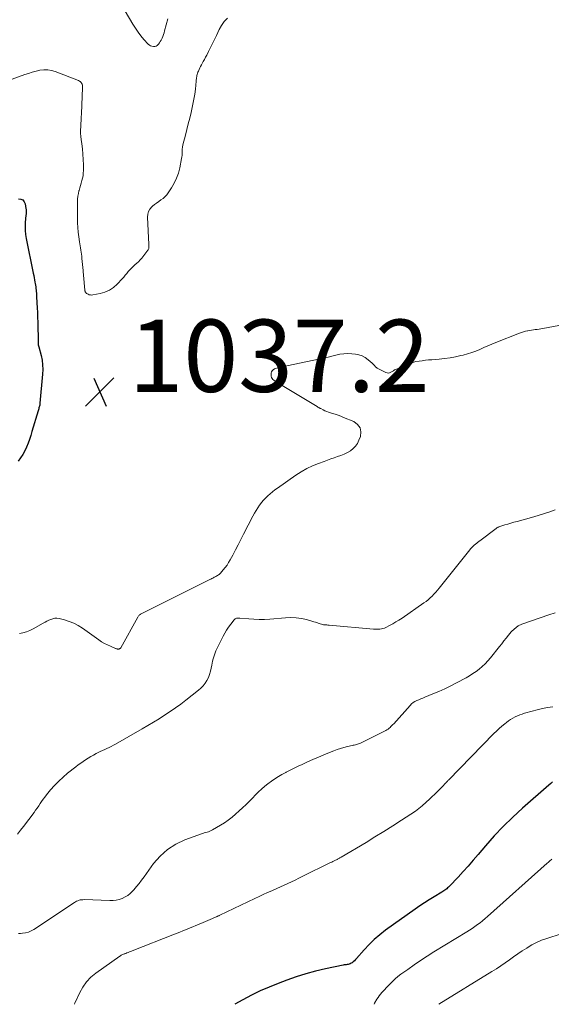
# Model space of a CAD drawing. Units: feet. Extents: x 2000000 to 2005034, y 520000 to 525002.
# Drawn here: x 2001683 to 2001830, y 520000 to 520273 of the extents above; entities that cross this region are included whole.
import ezdxf

# ---------------------------------------------------------------- set-up
doc = ezdxf.new("R2010")
doc.units = ezdxf.units.FT
doc.header["$LTSCALE"] = 100
doc.header["$MEASUREMENT"] = 0
for name, color, linetype, lineweight in [('CONTOUR INDEX', 32, 'Continuous', 25), ('CONTOUR INTERMEDIATE', 40, 'Continuous', 15), ('SPOT ELEVATION', 7, 'Continuous', 15)]:
    doc.layers.add(name, color=color, linetype=linetype, lineweight=lineweight)
doc.styles.add('slant', font='romans.shx', dxfattribs={"oblique": 14.999978})

# ---------------------------------------------------------------- blocks, each defined once
blk = doc.blocks.new('SPOT')
at = {"layer": 'SPOT ELEVATION', "lineweight": 25}
for p, q in [((-3.95, -3.95), (3.86, 3.85)), ((-1.67, 3.81), (1.74, -3.97))]:
    blk.add_line(p, q, dxfattribs=at)

msp = doc.modelspace()

# ---------------------------------------------------------------- linework, layer by layer
at = {"layer": 'CONTOUR INDEX', "flags": 128}
for points, elevation in [([(2001682.96, 520223), (2001683.64, 520222.92), (2001684.2, 520222.68), (2001684.59, 520222.2), (2001684.86, 520221.57), (2001685.05, 520220.31), (2001685.08, 520220.12), (2001685.1, 520219.92), (2001685.11, 520219.73), (2001685.12, 520219.53), (2001685.13, 520219.35), (2001685.13, 520219.24), (2001685.12, 520219.14), (2001685.12, 520219.04), (2001685.11, 520218.93), (2001685.1, 520218.83), (2001685.08, 520218.72), (2001685.07, 520218.62), (2001685.06, 520218.52), (2001684.87, 520216.47), (2001684.81, 520215.35), (2001684.82, 520214.23), (2001684.93, 520213.11), (2001685.1, 520212), (2001687.07, 520202.42), (2001687.2, 520201.8), (2001687.32, 520201.17), (2001687.44, 520200.55), (2001687.55, 520199.92), (2001687.61, 520199.56), (2001687.68, 520199.11), (2001687.75, 520198.66), (2001687.8, 520198.21), (2001687.85, 520197.75), (2001687.89, 520197.3), (2001687.93, 520196.85), (2001687.96, 520196.39), (2001687.99, 520195.93), (2001688.09, 520194.18), (2001688.16, 520192.84), (2001688.22, 520191.5), (2001688.27, 520190.17), (2001688.3, 520188.83), (2001688.4, 520183.19), (2001688.41, 520183.05), (2001688.42, 520182.9), (2001688.43, 520182.76), (2001688.45, 520182.62), (2001688.47, 520182.44), (2001688.48, 520182.39), (2001688.5, 520182.33), (2001688.51, 520182.28), (2001688.53, 520182.23), (2001688.55, 520182.18), (2001688.57, 520182.13), (2001688.59, 520182.07), (2001688.6, 520182.02), (2001689.24, 520179.58), (2001689.5, 520178.31), (2001689.67, 520177.02), (2001689.71, 520175.73), (2001689.66, 520174.42), (2001688.93, 520166.46), (2001688.9, 520166.18), (2001688.85, 520165.91), (2001688.79, 520165.64), (2001688.72, 520165.38), (2001688.65, 520165.11), (2001688.57, 520164.85), (2001688.49, 520164.58), (2001688.41, 520164.32), (2001686.72, 520158.57), (2001686.38, 520157.48), (2001686.02, 520156.4), (2001685.63, 520155.32), (2001685.21, 520154.26), (2001684.73, 520153.22), (2001684.19, 520152.23), (2001683.56, 520151.3), (2001682.86, 520150.4)], 1040), ([(2001830.77, 520061.59), (2001830.28, 520061.11), (2001829.77, 520060.64), (2001822.47, 520054.27), (2001819.78, 520051.81), (2001817.16, 520049.26), (2001814.66, 520046.6), (2001812.24, 520043.85), (2001810.22, 520041.44), (2001808.86, 520039.86), (2001807.48, 520038.29), (2001806.07, 520036.74), (2001804.65, 520035.22), (2001802.23, 520032.67), (2001802, 520032.44), (2001801.75, 520032.21), (2001801.5, 520031.99), (2001801.24, 520031.79), (2001800.96, 520031.59), (2001800.69, 520031.4), (2001800.41, 520031.22), (2001800.13, 520031.04), (2001798.01, 520029.77), (2001796.68, 520028.94), (2001795.35, 520028.09), (2001794.05, 520027.22), (2001792.76, 520026.32), (2001784.59, 520020.51), (2001782.99, 520019.28), (2001781.46, 520017.98), (2001780.02, 520016.57), (2001778.65, 520015.08), (2001776.58, 520012.68), (2001776.28, 520012.36), (2001775.97, 520012.05), (2001775.64, 520011.78), (2001775.29, 520011.52), (2001775.05, 520011.35), (2001774.8, 520011.21), (2001774.54, 520011.09), (2001774.27, 520011.03), (2001773.99, 520010.99), (2001773.7, 520010.96), (2001773.41, 520010.93), (2001773.12, 520010.89), (2001772.83, 520010.83), (2001767.93, 520009.78), (2001765.21, 520009.13), (2001762.52, 520008.41), (2001759.85, 520007.57), (2001757.21, 520006.66), (2001754.81, 520005.78), (2001752.32, 520004.79), (2001749.86, 520003.72), (2001747.45, 520002.54), (2001745.08, 520001.27), (2001742.82, 520000)], 1020)]:
    msp.add_lwpolyline(points, dxfattribs=dict(at, elevation=elevation))
at = {"layer": 'CONTOUR INTERMEDIATE', "flags": 128}
for points, elevation in [([(2001711.35, 520276.99), (2001714.66, 520271.33), (2001715.35, 520270.23), (2001716.08, 520269.16), (2001716.88, 520268.14), (2001717.72, 520267.15), (2001718.91, 520265.85), (2001719.21, 520265.58), (2001719.55, 520265.36), (2001719.92, 520265.22), (2001720.32, 520265.13), (2001720.71, 520265.14), (2001721.07, 520265.23), (2001721.39, 520265.43), (2001721.67, 520265.7), (2001721.73, 520265.78), (2001721.99, 520266.15), (2001722.23, 520266.53), (2001722.45, 520266.92), (2001722.64, 520267.33), (2001722.71, 520267.48), (2001722.91, 520267.98), (2001723.1, 520268.48), (2001723.27, 520268.99), (2001723.42, 520269.51), (2001724.35, 520272.87)], 1032), ([(2001676.91, 520254.6), (2001684.7, 520257.39), (2001685.74, 520257.74), (2001686.79, 520258.06), (2001687.86, 520258.35), (2001688.93, 520258.6), (2001690, 520258.74), (2001691.06, 520258.75), (2001692.1, 520258.57), (2001693.14, 520258.27), (2001699.61, 520255.74), (2001699.87, 520255.61), (2001700.1, 520255.44), (2001700.29, 520255.23), (2001700.46, 520254.99), (2001700.57, 520254.72), (2001700.66, 520254.44), (2001700.7, 520254.15), (2001700.71, 520253.86), (2001700.39, 520246.5), (2001700.34, 520245.61), (2001700.3, 520244.72), (2001700.25, 520243.84), (2001700.2, 520242.95), (2001700.18, 520242.06), (2001700.19, 520241.18), (2001700.25, 520240.3), (2001700.34, 520239.42), (2001700.51, 520238.27), (2001700.68, 520236.81), (2001700.82, 520235.35), (2001700.9, 520233.88), (2001700.94, 520232.42), (2001700.95, 520230.8), (2001700.92, 520230.11), (2001700.85, 520229.41), (2001700.71, 520228.73), (2001700.52, 520228.06), (2001700.31, 520227.38), (2001700.11, 520226.71), (2001699.92, 520226.03), (2001699.74, 520225.35), (2001699.71, 520225.22), (2001699.55, 520224.46), (2001699.43, 520223.71), (2001699.36, 520222.94), (2001699.33, 520222.17), (2001699.31, 520217.63), (2001699.33, 520216.34), (2001699.39, 520215.06), (2001699.51, 520213.79), (2001699.67, 520212.51), (2001699.88, 520211.12), (2001699.97, 520210.55), (2001700.06, 520209.97), (2001700.15, 520209.4), (2001700.24, 520208.82), (2001700.33, 520208.25), (2001700.41, 520207.67), (2001700.47, 520207.09), (2001700.53, 520206.51), (2001700.85, 520203.18), (2001700.88, 520202.85), (2001700.91, 520202.52), (2001700.94, 520202.2), (2001700.97, 520201.87), (2001701.37, 520197.69), (2001701.39, 520197.55), (2001701.42, 520197.41), (2001701.47, 520197.27), (2001701.52, 520197.14), (2001701.58, 520197.02), (2001701.67, 520196.91), (2001701.77, 520196.82), (2001701.89, 520196.75), (2001702.26, 520196.57), (2001702.59, 520196.45), (2001702.91, 520196.38), (2001703.25, 520196.37), (2001703.59, 520196.4), (2001705.63, 520196.8), (2001706.92, 520197.18), (2001708.14, 520197.72), (2001709.24, 520198.47), (2001710.25, 520199.36), (2001711.66, 520200.87), (2001712.1, 520201.35), (2001712.53, 520201.84), (2001712.95, 520202.34), (2001713.36, 520202.85), (2001713.78, 520203.35), (2001714.22, 520203.82), (2001714.69, 520204.27), (2001715.19, 520204.69), (2001715.22, 520204.71), (2001715.73, 520205.15), (2001716.21, 520205.6), (2001716.67, 520206.09), (2001717.1, 520206.6), (2001718.8, 520208.74), (2001718.91, 520208.91), (2001719, 520209.09), (2001719.06, 520209.29), (2001719.08, 520209.49), (2001719.09, 520209.7), (2001719.09, 520209.91), (2001719.09, 520210.13), (2001719.08, 520210.34), (2001718.67, 520217.94), (2001718.74, 520218.74), (2001718.95, 520219.49), (2001719.35, 520220.16), (2001719.89, 520220.77), (2001720.09, 520220.94), (2001720.65, 520221.4), (2001721.22, 520221.84), (2001721.81, 520222.27), (2001722.42, 520222.68), (2001723, 520223.1), (2001723.53, 520223.57), (2001724.01, 520224.11), (2001724.45, 520224.68), (2001725.34, 520226.02), (2001726.1, 520227.33), (2001726.76, 520228.68), (2001727.24, 520230.1), (2001727.62, 520231.57), (2001728.13, 520234.19), (2001728.2, 520234.61), (2001728.25, 520235.03), (2001728.28, 520235.45), (2001728.29, 520235.87), (2001728.3, 520236.32), (2001728.3, 520236.52), (2001728.31, 520236.72), (2001728.33, 520236.93), (2001728.35, 520237.13), (2001728.37, 520237.33), (2001728.41, 520237.53), (2001728.45, 520237.73), (2001728.49, 520237.93), (2001729.19, 520240.66), (2001729.59, 520242.22), (2001729.98, 520243.78), (2001730.37, 520245.35), (2001730.75, 520246.91), (2001730.96, 520247.78), (2001731.27, 520249.17), (2001731.54, 520250.57), (2001731.75, 520251.98), (2001731.93, 520253.39), (2001732.16, 520255.61), (2001732.2, 520255.92), (2001732.24, 520256.23), (2001732.28, 520256.54), (2001732.33, 520256.85), (2001732.38, 520257.16), (2001732.46, 520257.46), (2001732.55, 520257.76), (2001732.65, 520258.05), (2001732.78, 520258.37), (2001732.96, 520258.81), (2001733.16, 520259.25), (2001733.38, 520259.68), (2001733.61, 520260.11), (2001733.8, 520260.44), (2001734.12, 520261.02), (2001734.45, 520261.61), (2001734.77, 520262.21), (2001735.08, 520262.8), (2001735.59, 520263.79), (2001736.15, 520264.89), (2001736.7, 520265.99), (2001737.24, 520267.1), (2001737.76, 520268.21), (2001738.53, 520269.85), (2001739.18, 520271.01), (2001739.93, 520272.08), (2001740.83, 520273.02)], 1036), ([(2001841.85, 520189.71), (2001828.12, 520187.1), (2001827.59, 520187.01), (2001827.07, 520186.93), (2001826.54, 520186.86), (2001826.01, 520186.79), (2001825.49, 520186.73), (2001824.96, 520186.66), (2001824.44, 520186.58), (2001823.91, 520186.48), (2001823.83, 520186.46), (2001823.27, 520186.34), (2001822.72, 520186.19), (2001822.18, 520186.02), (2001821.64, 520185.82), (2001815.13, 520183.2), (2001814, 520182.75), (2001812.88, 520182.28), (2001811.77, 520181.8), (2001810.66, 520181.31), (2001809.54, 520180.85), (2001808.41, 520180.43), (2001807.25, 520180.08), (2001806.08, 520179.76), (2001805.45, 520179.62), (2001803.94, 520179.3), (2001802.43, 520179.02), (2001800.91, 520178.81), (2001799.38, 520178.64), (2001797.37, 520178.47), (2001796.48, 520178.38), (2001795.6, 520178.29), (2001794.72, 520178.19), (2001793.84, 520178.08), (2001792.97, 520177.92), (2001792.11, 520177.72), (2001791.27, 520177.44), (2001790.45, 520177.12), (2001787.46, 520175.79), (2001787.09, 520175.61), (2001786.73, 520175.42), (2001786.38, 520175.22), (2001786.05, 520174.99), (2001785.71, 520174.84), (2001785.36, 520174.76), (2001785.01, 520174.79), (2001784.66, 520174.91), (2001782.3, 520176.14), (2001782.1, 520176.27), (2001781.9, 520176.41), (2001781.73, 520176.57), (2001781.57, 520176.76), (2001781.42, 520176.95), (2001781.26, 520177.13), (2001781.09, 520177.3), (2001780.91, 520177.47), (2001779.76, 520178.47), (2001778.96, 520179.04), (2001778.12, 520179.51), (2001777.2, 520179.8), (2001776.24, 520179.99), (2001775.25, 520180.09), (2001774.14, 520180.14), (2001773.03, 520180.11), (2001771.93, 520179.96), (2001770.84, 520179.73), (2001769.75, 520179.45), (2001768.66, 520179.18), (2001767.56, 520178.93), (2001766.46, 520178.69), (2001755.5, 520176.39), (2001755.07, 520176.29), (2001754.65, 520176.18), (2001754.23, 520176.04), (2001753.82, 520175.89), (2001753.48, 520175.68), (2001753.2, 520175.42), (2001753.03, 520175.08), (2001752.93, 520174.69), (2001752.89, 520174.26), (2001752.92, 520173.9), (2001753, 520173.57), (2001753.17, 520173.28), (2001753.4, 520173.01), (2001753.68, 520172.77), (2001753.98, 520172.54), (2001754.29, 520172.33), (2001754.6, 520172.12), (2001765.61, 520165.5), (2001765.74, 520165.42), (2001765.86, 520165.35), (2001765.99, 520165.27), (2001766.11, 520165.2), (2001766.23, 520165.12), (2001766.36, 520165.05), (2001766.49, 520164.98), (2001766.62, 520164.92), (2001767.33, 520164.57), (2001767.81, 520164.34), (2001768.31, 520164.13), (2001768.82, 520163.94), (2001769.33, 520163.77), (2001769.86, 520163.6), (2001770.64, 520163.35), (2001771.42, 520163.09), (2001772.18, 520162.8), (2001772.94, 520162.5), (2001775.83, 520161.31), (2001776.85, 520160.54), (2001777.55, 520159.63), (2001777.75, 520158.49), (2001777.62, 520157.22), (2001777.22, 520156.15), (2001776.8, 520155.29), (2001776.28, 520154.51), (2001775.62, 520153.85), (2001774.86, 520153.27), (2001774.01, 520152.78), (2001773.14, 520152.34), (2001772.24, 520151.96), (2001771.32, 520151.62), (2001770.37, 520151.3), (2001769.43, 520150.98), (2001768.5, 520150.64), (2001767.56, 520150.31), (2001766.04, 520149.75), (2001764.38, 520149.07), (2001762.77, 520148.3), (2001761.21, 520147.42), (2001759.7, 520146.45), (2001754.65, 520142.93), (2001753.97, 520142.43), (2001753.29, 520141.92), (2001752.64, 520141.37), (2001752.01, 520140.81), (2001751.4, 520140.21), (2001750.82, 520139.6), (2001750.28, 520138.95), (2001749.77, 520138.27), (2001749.72, 520138.21), (2001749.22, 520137.47), (2001748.74, 520136.72), (2001748.29, 520135.95), (2001747.87, 520135.17), (2001745.29, 520130.12), (2001744.55, 520128.69), (2001743.81, 520127.25), (2001743.06, 520125.82), (2001742.3, 520124.39), (2001741.58, 520123.03), (2001741.15, 520122.3), (2001740.7, 520121.59), (2001740.2, 520120.92), (2001739.66, 520120.26), (2001738.9, 520119.39), (2001738.71, 520119.2), (2001738.52, 520119.02), (2001738.31, 520118.86), (2001738.08, 520118.72), (2001737.85, 520118.58), (2001737.62, 520118.45), (2001737.39, 520118.33), (2001737.15, 520118.21), (2001737.05, 520118.16), (2001736.77, 520118.02), (2001736.48, 520117.87), (2001736.19, 520117.73), (2001735.9, 520117.59), (2001717.1, 520108.21), (2001716.93, 520108.12), (2001716.77, 520108.02), (2001716.62, 520107.91), (2001716.48, 520107.79), (2001716.34, 520107.66), (2001716.22, 520107.52), (2001716.11, 520107.37), (2001716.01, 520107.21), (2001711.29, 520098.71), (2001711.22, 520098.62), (2001711.15, 520098.54), (2001711.06, 520098.47), (2001710.97, 520098.41), (2001710.86, 520098.37), (2001710.76, 520098.34), (2001710.65, 520098.34), (2001710.53, 520098.35), (2001710.43, 520098.36), (2001710.27, 520098.4), (2001710.11, 520098.44), (2001709.95, 520098.49), (2001709.79, 520098.55), (2001708.42, 520099.13), (2001707.59, 520099.51), (2001706.78, 520099.92), (2001706, 520100.39), (2001705.24, 520100.89), (2001700.66, 520104.14), (2001699.5, 520104.87), (2001698.29, 520105.5), (2001697.03, 520106), (2001695.72, 520106.41), (2001694.2, 520106.79), (2001693.62, 520106.87), (2001693.05, 520106.87), (2001692.49, 520106.76), (2001691.94, 520106.57), (2001691.4, 520106.32), (2001690.86, 520106.05), (2001690.33, 520105.77), (2001689.81, 520105.48), (2001687.06, 520103.92), (2001686.15, 520103.48), (2001685.21, 520103.11), (2001684.23, 520102.86), (2001683.23, 520102.69)], 1036), ([(2001831.52, 520136.88), (2001830.05, 520136.35), (2001828.58, 520135.85), (2001827.09, 520135.39), (2001825.59, 520134.96), (2001820.96, 520133.7), (2001820.11, 520133.47), (2001819.27, 520133.22), (2001818.43, 520132.97), (2001817.58, 520132.71), (2001816.18, 520132.26), (2001816.04, 520132.22), (2001815.91, 520132.16), (2001815.78, 520132.1), (2001815.65, 520132.04), (2001815.53, 520131.97), (2001815.4, 520131.9), (2001815.29, 520131.82), (2001815.17, 520131.74), (2001810.68, 520128.35), (2001810.49, 520128.21), (2001810.3, 520128.06), (2001810.12, 520127.92), (2001809.93, 520127.77), (2001809.74, 520127.62), (2001809.56, 520127.47), (2001809.38, 520127.32), (2001809.2, 520127.17), (2001808.96, 520126.96), (2001808.67, 520126.69), (2001808.39, 520126.41), (2001808.13, 520126.12), (2001807.87, 520125.82), (2001799.43, 520115.2), (2001798.96, 520114.63), (2001798.47, 520114.07), (2001797.97, 520113.53), (2001797.45, 520113.01), (2001796.91, 520112.5), (2001796.36, 520112.02), (2001795.78, 520111.56), (2001795.18, 520111.13), (2001789.13, 520106.95), (2001788.29, 520106.39), (2001787.43, 520105.86), (2001786.55, 520105.36), (2001785.67, 520104.88), (2001784.66, 520104.36), (2001784.26, 520104.18), (2001783.84, 520104.04), (2001783.42, 520103.94), (2001782.98, 520103.88), (2001782.54, 520103.86), (2001782.1, 520103.85), (2001781.65, 520103.86), (2001781.21, 520103.89), (2001768.95, 520104.98), (2001768.64, 520105.01), (2001768.33, 520105.03), (2001768.02, 520105.05), (2001767.71, 520105.06), (2001767.4, 520105.09), (2001767.1, 520105.14), (2001766.81, 520105.22), (2001766.51, 520105.31), (2001766.33, 520105.39), (2001765.94, 520105.53), (2001765.55, 520105.67), (2001765.16, 520105.79), (2001764.77, 520105.91), (2001762.7, 520106.49), (2001761.27, 520106.81), (2001759.83, 520107.03), (2001758.37, 520107.08), (2001756.9, 520107.04), (2001752.55, 520106.67), (2001751.09, 520106.58), (2001749.62, 520106.55), (2001748.16, 520106.59), (2001746.69, 520106.69), (2001744.2, 520106.93), (2001743.98, 520106.94), (2001743.77, 520106.93), (2001743.56, 520106.9), (2001743.35, 520106.86), (2001743.15, 520106.78), (2001742.97, 520106.69), (2001742.81, 520106.56), (2001742.66, 520106.4), (2001741.71, 520105.2), (2001741.12, 520104.41), (2001740.57, 520103.59), (2001740.07, 520102.75), (2001739.61, 520101.88), (2001737.87, 520098.37), (2001737.62, 520097.83), (2001737.39, 520097.29), (2001737.19, 520096.74), (2001737.01, 520096.18), (2001736.85, 520095.61), (2001736.7, 520095.04), (2001736.58, 520094.47), (2001736.46, 520093.89), (2001736.32, 520093.09), (2001736.12, 520092.2), (2001735.87, 520091.33), (2001735.53, 520090.49), (2001735.13, 520089.67), (2001734.65, 520088.91), (2001734.11, 520088.19), (2001733.49, 520087.54), (2001732.81, 520086.94), (2001729.31, 520084.22), (2001727.87, 520083.13), (2001726.41, 520082.06), (2001724.92, 520081.03), (2001723.41, 520080.03), (2001721.88, 520079.06), (2001720.34, 520078.1), (2001718.78, 520077.17), (2001717.22, 520076.26), (2001709.86, 520072.04), (2001709.27, 520071.72), (2001708.67, 520071.4), (2001708.07, 520071.11), (2001707.45, 520070.82), (2001706.84, 520070.54), (2001706.22, 520070.26), (2001705.61, 520069.97), (2001705.01, 520069.67), (2001704.46, 520069.4), (2001703.72, 520069.01), (2001702.99, 520068.61), (2001702.27, 520068.18), (2001701.57, 520067.72), (2001700.89, 520067.25), (2001700.2, 520066.76), (2001699.53, 520066.26), (2001698.87, 520065.76), (2001696.59, 520063.97), (2001695.32, 520062.91), (2001694.11, 520061.8), (2001692.97, 520060.61), (2001691.88, 520059.37), (2001690.73, 520057.97), (2001690.27, 520057.39), (2001689.82, 520056.79), (2001689.39, 520056.18), (2001688.98, 520055.56), (2001688.58, 520054.94), (2001688.16, 520054.32), (2001687.72, 520053.71), (2001687.28, 520053.11), (2001684.35, 520049.24), (2001683.52, 520048.18), (2001682.68, 520047.13)], 1032), ([(2001831.56, 520108.36), (2001829.81, 520107.8), (2001822.53, 520105.32), (2001822.31, 520105.25), (2001822.1, 520105.16), (2001821.9, 520105.07), (2001821.69, 520104.97), (2001821.49, 520104.86), (2001821.3, 520104.74), (2001821.11, 520104.61), (2001820.92, 520104.48), (2001820.6, 520104.25), (2001820.27, 520103.98), (2001819.95, 520103.7), (2001819.66, 520103.4), (2001819.37, 520103.08), (2001818.63, 520102.18), (2001817.99, 520101.41), (2001817.35, 520100.62), (2001816.72, 520099.84), (2001816.09, 520099.05), (2001813.59, 520095.89), (2001812.88, 520095.06), (2001812.14, 520094.27), (2001811.34, 520093.53), (2001810.51, 520092.83), (2001809.64, 520092.17), (2001808.74, 520091.55), (2001807.82, 520090.98), (2001806.88, 520090.43), (2001804.2, 520088.98), (2001802.6, 520088.15), (2001800.99, 520087.35), (2001799.35, 520086.61), (2001797.7, 520085.91), (2001795.47, 520085.01), (2001794.92, 520084.78), (2001794.36, 520084.56), (2001793.81, 520084.33), (2001793.25, 520084.1), (2001792.72, 520083.84), (2001792.22, 520083.53), (2001791.77, 520083.16), (2001791.35, 520082.75), (2001786.83, 520077.68), (2001786.59, 520077.42), (2001786.34, 520077.15), (2001786.08, 520076.9), (2001785.82, 520076.65), (2001785.55, 520076.41), (2001785.26, 520076.19), (2001784.96, 520076), (2001784.64, 520075.83), (2001777.61, 520072.34), (2001777.34, 520072.22), (2001777.06, 520072.1), (2001776.79, 520072.01), (2001776.5, 520071.93), (2001776.22, 520071.86), (2001775.93, 520071.79), (2001775.64, 520071.72), (2001775.35, 520071.66), (2001774, 520071.35), (2001773.05, 520071.11), (2001772.1, 520070.84), (2001771.17, 520070.52), (2001770.24, 520070.18), (2001769.02, 520069.69), (2001767.5, 520069.07), (2001765.99, 520068.44), (2001764.48, 520067.78), (2001762.98, 520067.1), (2001761.52, 520066.43), (2001760.4, 520065.91), (2001759.28, 520065.37), (2001758.17, 520064.83), (2001757.07, 520064.27), (2001756.94, 520064.2), (2001755.91, 520063.65), (2001754.91, 520063.06), (2001753.93, 520062.44), (2001752.97, 520061.78), (2001752.03, 520061.08), (2001751.13, 520060.36), (2001750.26, 520059.58), (2001749.41, 520058.78), (2001746.9, 520056.27), (2001745.96, 520055.35), (2001745.01, 520054.43), (2001744.05, 520053.53), (2001743.09, 520052.64), (2001742.09, 520051.79), (2001741.06, 520050.99), (2001739.97, 520050.25), (2001738.86, 520049.56), (2001736.64, 520048.28), (2001736.28, 520048.1), (2001735.92, 520047.93), (2001735.54, 520047.79), (2001735.16, 520047.67), (2001734.78, 520047.55), (2001734.39, 520047.43), (2001734.01, 520047.3), (2001733.63, 520047.17), (2001729.04, 520045.51), (2001726.52, 520044.32), (2001724.2, 520042.88), (2001722.18, 520041.04), (2001720.36, 520038.95), (2001717.74, 520035.32), (2001717.05, 520034.39), (2001716.35, 520033.48), (2001715.62, 520032.59), (2001714.87, 520031.71), (2001714.52, 520031.32), (2001713.9, 520030.7), (2001713.23, 520030.15), (2001712.49, 520029.71), (2001711.7, 520029.33), (2001710.87, 520029.06), (2001710.02, 520028.86), (2001709.15, 520028.76), (2001708.28, 520028.74), (2001701.14, 520028.98), (2001700.78, 520028.97), (2001700.43, 520028.94), (2001700.08, 520028.88), (2001699.74, 520028.79), (2001699.4, 520028.67), (2001699.07, 520028.53), (2001698.76, 520028.36), (2001698.45, 520028.18), (2001687.23, 520020.72), (2001686.49, 520020.32), (2001685.73, 520019.99), (2001684.93, 520019.78), (2001684.1, 520019.66), (2001683.55, 520019.62), (2001682.97, 520019.59)], 1028), ([(2001830.89, 520082.4), (2001829.44, 520082.15), (2001828, 520081.86), (2001826.57, 520081.52), (2001825.14, 520081.16), (2001823.06, 520080.58), (2001822.38, 520080.37), (2001821.71, 520080.14), (2001821.06, 520079.87), (2001820.42, 520079.57), (2001819.8, 520079.23), (2001819.19, 520078.87), (2001818.61, 520078.47), (2001818.04, 520078.05), (2001817.56, 520077.66), (2001816.77, 520077.01), (2001816, 520076.34), (2001815.26, 520075.65), (2001814.53, 520074.93), (2001801.98, 520062.08), (2001801.83, 520061.92), (2001801.69, 520061.77), (2001801.54, 520061.61), (2001801.39, 520061.45), (2001801.31, 520061.35), (2001801.21, 520061.24), (2001801.1, 520061.13), (2001801, 520061.02), (2001800.9, 520060.91), (2001800.79, 520060.81), (2001800.69, 520060.7), (2001800.59, 520060.59), (2001800.48, 520060.48), (2001799.42, 520059.4), (2001798.77, 520058.76), (2001798.13, 520058.12), (2001797.47, 520057.5), (2001796.81, 520056.87), (2001794.73, 520054.96), (2001794.29, 520054.57), (2001793.83, 520054.19), (2001793.35, 520053.84), (2001792.87, 520053.5), (2001789.01, 520050.98), (2001786.57, 520049.41), (2001784.12, 520047.86), (2001781.65, 520046.34), (2001779.17, 520044.84), (2001772.26, 520040.75), (2001772.11, 520040.65), (2001771.95, 520040.56), (2001771.79, 520040.47), (2001771.64, 520040.38), (2001771.48, 520040.29), (2001771.32, 520040.2), (2001771.16, 520040.12), (2001771, 520040.03), (2001770.68, 520039.87), (2001770.35, 520039.7), (2001770.02, 520039.54), (2001769.7, 520039.38), (2001769.37, 520039.22), (2001761.54, 520035.38), (2001760.53, 520034.89), (2001759.53, 520034.41), (2001758.52, 520033.93), (2001757.52, 520033.45), (2001756.51, 520032.98), (2001755.5, 520032.52), (2001754.48, 520032.06), (2001753.46, 520031.6), (2001753.11, 520031.44), (2001751.92, 520030.91), (2001750.73, 520030.37), (2001749.55, 520029.81), (2001748.36, 520029.26), (2001738.67, 520024.65), (2001738.55, 520024.59), (2001738.43, 520024.54), (2001738.31, 520024.48), (2001738.18, 520024.42), (2001738.06, 520024.36), (2001737.94, 520024.31), (2001737.81, 520024.25), (2001737.69, 520024.2), (2001736.67, 520023.75), (2001736.03, 520023.47), (2001735.39, 520023.2), (2001734.75, 520022.93), (2001734.11, 520022.66), (2001729.22, 520020.63), (2001728.45, 520020.32), (2001727.68, 520020), (2001726.91, 520019.69), (2001726.14, 520019.39), (2001714.44, 520014.77), (2001714.07, 520014.63), (2001713.7, 520014.49), (2001713.33, 520014.35), (2001712.97, 520014.21), (2001712.65, 520014.09), (2001712.44, 520014.01), (2001712.23, 520013.93), (2001712.02, 520013.84), (2001711.81, 520013.76), (2001711.61, 520013.66), (2001711.41, 520013.56), (2001711.22, 520013.45), (2001711.03, 520013.32), (2001704.36, 520008.62), (2001703, 520007.48), (2001701.78, 520006.23), (2001700.78, 520004.79), (2001699.92, 520003.24), (2001698.61, 520000.33), (2001698.52, 520000.14), (2001698.46, 520000)], 1024), ([(2001830.58, 520040.22), (2001830.38, 520040.02), (2001830.17, 520039.83), (2001829.97, 520039.63), (2001829.76, 520039.44), (2001829.55, 520039.24), (2001829.34, 520039.05), (2001812.79, 520024.3), (2001812.12, 520023.72), (2001811.43, 520023.15), (2001810.74, 520022.6), (2001810.03, 520022.05), (2001809.31, 520021.53), (2001808.57, 520021.02), (2001807.83, 520020.54), (2001807.08, 520020.06), (2001797.98, 520014.5), (2001796.13, 520013.34), (2001794.29, 520012.15), (2001792.49, 520010.92), (2001790.7, 520009.66), (2001788.81, 520008.3), (2001787.99, 520007.68), (2001787.21, 520007.03), (2001786.47, 520006.33), (2001785.75, 520005.6), (2001785.15, 520004.94), (2001784.76, 520004.52), (2001784.36, 520004.1), (2001783.96, 520003.68), (2001783.56, 520003.26), (2001783.18, 520002.84), (2001782.82, 520002.39), (2001782.49, 520001.92), (2001782.18, 520001.43), (2001781.52, 520000.27), (2001781.38, 520000)], 1016), ([(2001833.17, 520019.5), (2001829.2, 520018.24), (2001827.78, 520017.72), (2001826.39, 520017.13), (2001825.05, 520016.43), (2001823.75, 520015.65), (2001823.64, 520015.58), (2001822.43, 520014.78), (2001821.22, 520013.96), (2001820.03, 520013.13), (2001818.85, 520012.29), (2001817.66, 520011.46), (2001816.46, 520010.64), (2001815.25, 520009.84), (2001814.02, 520009.07), (2001799.35, 520000)], 1012)]:
    msp.add_lwpolyline(points, dxfattribs=dict(at, elevation=elevation))

# ---------------------------------------------------------------- block references
at = {"layer": 'SPOT ELEVATION'}
msp.add_blockref('SPOT', (2001705.5, 520169.55, 1037.23), dxfattribs=at)

# ---------------------------------------------------------------- texts
at = {"layer": 'SPOT ELEVATION', "style": 'slant', "oblique": 15}
msp.add_text('1037.2', height=20, dxfattribs=at).set_placement((2001713.5, 520169.55, 1037.23))

doc.saveas('drawing.dxf')
